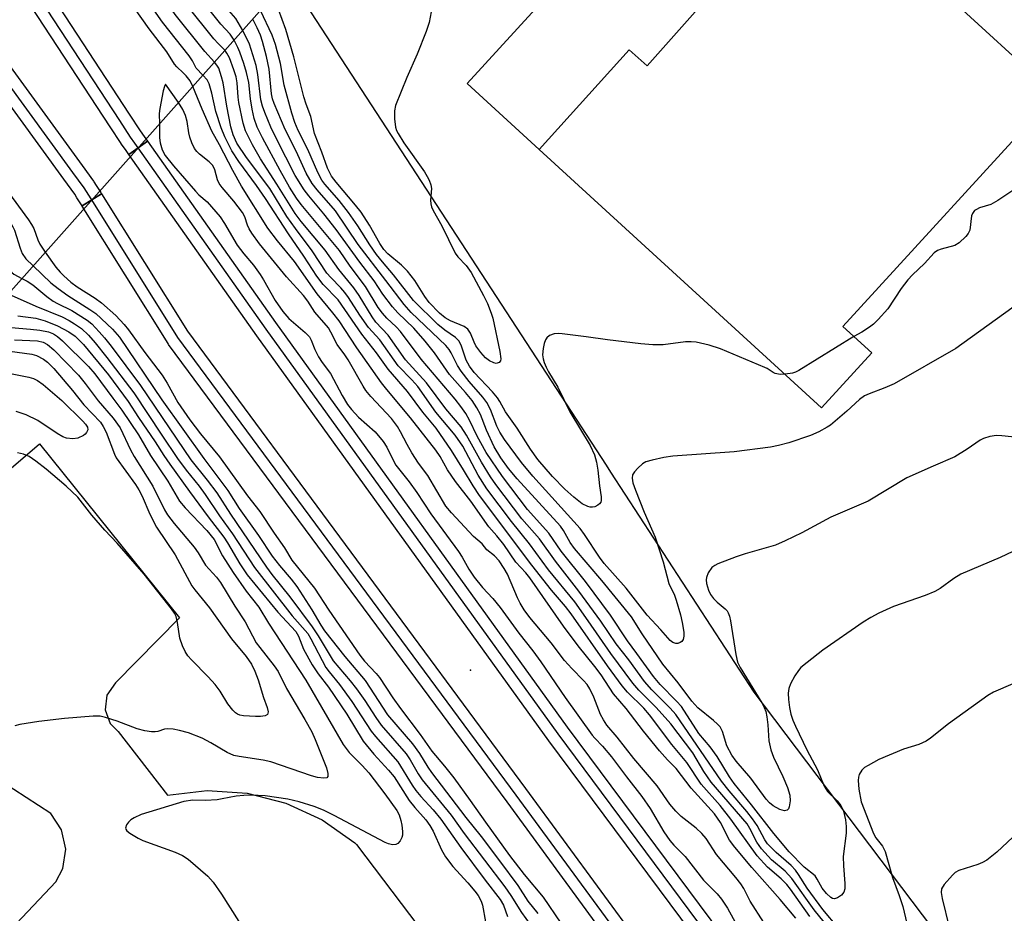
# Model space of a CAD drawing. Units: inches. Extents: x 1297759 to 1303760, y 485451 to 489451.
# Drawn here: x 1298171 to 1298386, y 487401 to 487596 of the extents above; entities that cross this region are included whole.
import ezdxf

# ---------------------------------------------------------------- set-up
doc = ezdxf.new("R2010")
doc.units = ezdxf.units.IN
doc.header["$MEASUREMENT"] = 0
for name, color, linetype in [('BLDG-Footprint', 5, 'Continuous'), ('BRIDGE-Bridge', 2, 'Continuous'), ('ELEV-Spot Elevation', 7, 'Continuous'), ('TRANS-Hidden Railroad Centerline-Metro', 1, 'Continuous'), ('TRANS-Parking Lot', 4, 'Continuous'), ('TRANS-Railroad Bed', 1, 'Continuous'), ('TRANS-Railroad Centerline', 1, 'Continuous'), ('Undefined', 1, 'Continuous')]:
    doc.layers.add(name, color=color, linetype=linetype)

msp = doc.modelspace()

# ---------------------------------------------------------------- linework, layer by layer
at = {"layer": 'BLDG-Footprint'}
for points, elevation in [([(1298356.23, 487611.36), (1298342.47, 487624.16), (1298308.18, 487585.53), (1298304.27, 487589), (1298284.66, 487567.24), (1298268.94, 487581.62), (1298350.48, 487670.8), (1298379.72, 487644.07), (1298377.3, 487641.43), (1298380.8, 487638.23)], 337.65), ([(1298356.23, 487611.36), (1298370.13, 487598.65), (1298372.83, 487601.61), (1298397.24, 487579.28), (1298350.91, 487528.62), (1298357.2, 487522.87), (1298346.26, 487510.91), (1298284.66, 487567.24), (1298304.27, 487589), (1298308.18, 487585.53), (1298342.47, 487624.16)], 336.99)]:
    msp.add_lwpolyline(points, close=True, dxfattribs=dict(at, elevation=elevation))
at = {"layer": 'BRIDGE-Bridge'}
msp.add_lwpolyline([(1298224.77, 487598.65), (1298150, 487514.66), (1298145.51, 487522.13), (1298111.96, 487571.13), (1298193.52, 487661.04), (1298231.85, 487605.35)], close=True, dxfattribs=at)
at = {"layer": 'ELEV-Spot Elevation'}
msp.add_point((1298269.64, 487453.63, 320.5), dxfattribs=at)
at = {"layer": 'TRANS-Hidden Railroad Centerline-Metro'}
for points in [[(1298197.14, 487567.61), (1298196.4, 487568.66), (1298195.5, 487569.94), (1298193.12, 487573.57), (1298159.96, 487624.12)], [(1298187.03, 487556.26), (1298186.87, 487556.51), (1298185.89, 487558.07), (1298185.38, 487558.88), (1298182.93, 487562.27), (1298147.72, 487610.66)]]:
    msp.add_lwpolyline(points, dxfattribs=at)
at = {"layer": 'TRANS-Parking Lot'}
for points in [[(1298397.24, 487579.28, 0), (1298372.83, 487601.61, 0), (1298370.13, 487598.65, 0), (1298356.23, 487611.36, 0), (1298380.8, 487638.23, 0), (1298377.3, 487641.43, 0), (1298379.72, 487644.07, 0), (1298350.48, 487670.8, 0), (1298268.94, 487581.62, 0), (1298284.66, 487567.24, 0), (1298346.26, 487510.91, 0), (1298357.2, 487522.87, 0), (1298350.91, 487528.62, 0)], [(1298100.73, 487350.88, 0), (1298090.86, 487339.35, 0), (1298090.41, 487338.24, 0), (1298089.96, 487334.47, 0), (1298091.07, 487330.84, 0), (1298092, 487329.77, 0), (1298093.54, 487327.97, 0), (1298096.96, 487326.32, 0), (1298100.75, 487326.19, 0), (1298122.32, 487347.28, 0), (1298179.22, 487407.48, 0), (1298180.73, 487410.4, 0), (1298181.37, 487414.62, 0), (1298180.44, 487418.79, 0), (1298178.09, 487422.35, 0), (1298156.5, 487436.34, 0), (1298139.59, 487451.29, 0), (1298072.71, 487375.67, 0)]]:
    msp.add_polyline3d(points, close=True, dxfattribs=at)
for points in [[(1298606.1, 487496.83, 0), (1298570.85, 487446.49, 0), (1298484.13, 487295.04, 0), (1298481.91, 487296.65, 0), (1298487.18, 487303.71, 0), (1298480.71, 487308.55, 0), (1298475.36, 487301.38, 0), (1298472.31, 487303.57, 0), (1298461.31, 487288.32, 0), (1298462.05, 487287.8, 0), (1298451.18, 487290.6, 0), (1298331.58, 487448.81, 0), (1298300.29, 487496.83, 0), (1298299.31, 487498.34, 0), (1298232.77, 487600.47, 0)], [(1298038.34, 487378.46, 0), (1298154.3, 487495.72, 0), (1298157.88, 487493.91, 0), (1298161.88, 487493.59, 0), (1298165.71, 487494.82, 0), (1298166.82, 487495.53, 0), (1298175.59, 487503.06, 0), (1298206.16, 487465.09, 0), (1298192.2, 487450.86, 0), (1298190.34, 487448.22, 0), (1298189.92, 487445.02, 0), (1298191.05, 487442, 0), (1298192.78, 487440.26, 0), (1298203.54, 487426.4, 0), (1298212.2, 487427.37, 0), (1298220.9, 487426.77, 0), (1298229.35, 487424.61, 0), (1298237.27, 487420.96, 0), (1298244.4, 487415.95, 0), (1298244.81, 487415.61, 0), (1298324.15, 487310.76, 0), (1298407.34, 487193.33, 0)]]:
    msp.add_polyline3d(points, dxfattribs=at)
at = {"layer": 'TRANS-Railroad Bed'}
for points in [[(1298199.18, 487569.05), (1298195.1, 487566.17), (1298194.36, 487567.22), (1298193.46, 487568.5), (1298193.41, 487568.57), (1298191.03, 487572.2), (1298157.87, 487622.75), (1298162.06, 487625.49), (1298195.21, 487574.94), (1298197.56, 487571.35), (1298198.44, 487570.1)], [(1298189.15, 487557.59), (1298187.03, 487556.26), (1298184.91, 487554.93), (1298184.75, 487555.18), (1298183.77, 487556.74), (1298183.31, 487557.48), (1298180.9, 487560.8), (1298145.7, 487609.19), (1298147.72, 487610.66), (1298149.75, 487612.13), (1298184.95, 487563.74), (1298187.4, 487560.35), (1298187.5, 487560.21), (1298188.01, 487559.4), (1298188.99, 487557.84)]]:
    msp.add_lwpolyline(points, close=True, dxfattribs=at)
for points in [[(1298589.56, 487071.61), (1298539.82, 487125.14), (1298539.78, 487125.18), (1298491.23, 487179.75), (1298491.19, 487179.79), (1298443.83, 487235.39), (1298443.8, 487235.43), (1298397.18, 487292.62), (1298351.8, 487350.8), (1298351.77, 487350.85), (1298286.76, 487438.24), (1298223.02, 487526.58), (1298195.1, 487566.17), (1298199.18, 487569.05), (1298227.08, 487529.48), (1298290.78, 487441.21), (1298355.76, 487353.86), (1298401.1, 487295.73), (1298447.66, 487238.61), (1298494.97, 487183.07), (1298543.52, 487128.5), (1298593.19, 487075.06)], [(1298589.34, 487049.02), (1298545.75, 487096.08), (1298474.96, 487175.69), (1298452.48, 487201.48), (1298452.44, 487201.52), (1298403.92, 487260.02), (1298356.61, 487319.52), (1298310.56, 487379.99), (1298277.63, 487424.88), (1298203.8, 487524.73), (1298203.69, 487524.89), (1298184.92, 487554.92), (1298184.91, 487554.93), (1298187.03, 487556.26), (1298189.15, 487557.59), (1298207.89, 487527.62), (1298281.65, 487427.85), (1298314.56, 487382.99), (1298360.56, 487322.59), (1298407.81, 487263.15), (1298456.27, 487204.74), (1298478.72, 487178.99), (1298549.44, 487099.46), (1298592.99, 487052.44)]]:
    msp.add_lwpolyline(points, dxfattribs=at)
at = {"layer": 'TRANS-Railroad Centerline'}
for points in [[(1298847.53, 486831.21), (1298787.96, 486883.28), (1298729.43, 486936.53), (1298694.23, 486969.61), (1298642.24, 487020.92), (1298591.38, 487073.33), (1298541.65, 487126.84), (1298493.1, 487181.41), (1298445.74, 487237.01), (1298399.14, 487294.18), (1298353.77, 487352.34), (1298288.78, 487439.72), (1298225.05, 487528.03), (1298197.14, 487567.61)], [(1298840.18, 486818.27), (1298776.62, 486873.69), (1298728.63, 486916.22), (1298681.71, 486959.92), (1298635.88, 487004.76), (1298591.17, 487050.72), (1298547.6, 487097.76), (1298476.84, 487177.34), (1298454.36, 487203.12), (1298405.86, 487261.59), (1298358.59, 487321.06), (1298312.56, 487381.49), (1298279.64, 487426.36), (1298205.81, 487526.22), (1298187.03, 487556.26)]]:
    msp.add_lwpolyline(points, dxfattribs=at)
at = {"layer": 'Undefined'}
for points, elevation in [([(1298219.97, 487593.25), (1298218.45, 487595.86), (1298216.94, 487597.62), (1298213.89, 487601.4), (1298212.33, 487603.53), (1298194.04, 487630.62), (1298193.14, 487632.16), (1298191.76, 487635.28), (1298190.5, 487637.3), (1298184.69, 487645.71), (1298182.23, 487648.59)], 332), ([(1298218.07, 487591.12), (1298217.25, 487592.41), (1298215.22, 487594.62), (1298210.22, 487600.89), (1298191.79, 487627.89), (1298190.42, 487630.14), (1298188.62, 487634.49), (1298188.01, 487635.73), (1298185.1, 487640.05), (1298181.92, 487644.6), (1298180.42, 487646.6)], 330), ([(1298216.09, 487588.9), (1298214.59, 487590.35), (1298213.66, 487591.4), (1298207.79, 487598.73), (1298188.9, 487626.15), (1298188.09, 487627.41), (1298187.59, 487628.38), (1298185.23, 487634.21), (1298184.66, 487635.44), (1298183.58, 487637.15), (1298178.5, 487644.48)], 328), ([(1298213.79, 487586.31), (1298211.72, 487588.65), (1298205.23, 487596.74), (1298185.91, 487624.53), (1298185.28, 487625.54), (1298184.77, 487626.61), (1298182.05, 487633.42), (1298181.22, 487635.29), (1298179.93, 487637.33), (1298176.41, 487642.18)], 326), ([(1298211.28, 487583.5), (1298209.8, 487585.01), (1298209.01, 487586.62), (1298208.31, 487587.68), (1298202.44, 487595.06), (1298182.93, 487622.92), (1298182.05, 487624.58), (1298177.84, 487635.03), (1298176.95, 487636.47), (1298174.33, 487639.88)], 324), ([(1298209.09, 487581.03), (1298208.46, 487582.22), (1298207.62, 487583.34), (1298207, 487584.01), (1298205.6, 487585.28), (1298205.07, 487585.9), (1298203.38, 487588.56), (1298199.53, 487593.56), (1298180.34, 487620.71), (1298179.82, 487621.56), (1298179.35, 487622.53), (1298176.59, 487629.27), (1298175.17, 487632.32), (1298174.01, 487634.15), (1298171.76, 487637.05)], 322), ([(1298137.68, 487599.48), (1298137.97, 487598.92), (1298138.42, 487598.33), (1298140.85, 487596.01), (1298141.9, 487594.71), (1298173.22, 487551.88), (1298173.89, 487550.91), (1298174.36, 487550.04), (1298175.29, 487547.53), (1298175.71, 487546.6), (1298176.85, 487544.83)], 322), ([(1298135.44, 487597.02), (1298137.77, 487594.34), (1298138.82, 487593), (1298154.62, 487571.21), (1298169.19, 487551.39), (1298169.83, 487550.39), (1298170.16, 487549.65), (1298171.37, 487545.75), (1298171.85, 487544.58), (1298172.67, 487543.41), (1298174.25, 487541.9)], 324), ([(1298338.29, 487518.2), (1298337.23, 487518.17), (1298336.15, 487518.35), (1298335.68, 487518.56), (1298334.41, 487519.44), (1298333.87, 487519.72), (1298324.18, 487523.77), (1298321.7, 487524.56), (1298318.9, 487525.21), (1298317.77, 487525.32), (1298316.59, 487525.29), (1298311.69, 487524.65), (1298309.42, 487524.64), (1298306.84, 487524.86), (1298299.58, 487525.72), (1298294.92, 487526.41), (1298289.67, 487527.05), (1298288.8, 487527.11), (1298287.95, 487527.06), (1298286.92, 487526.67), (1298286.3, 487526.16), (1298286.03, 487525.71), (1298285.75, 487524.93), (1298285.49, 487523.83), (1298285.35, 487522.44), (1298285.49, 487521.61), (1298285.74, 487520.8), (1298286.17, 487519.74), (1298286.68, 487518.77), (1298288.74, 487515.38), (1298291.33, 487509.98), (1298295.79, 487502.69), (1298296.69, 487500.64), (1298297.17, 487499.01), (1298297.42, 487497.31), (1298297.77, 487493.87), (1298298.2, 487491.43), (1298298.2, 487490.69), (1298298.09, 487490.27), (1298297.84, 487489.91), (1298297.46, 487489.62), (1298296.76, 487489.31), (1298296.26, 487489.21), (1298295.75, 487489.22), (1298295.24, 487489.35), (1298294, 487489.96), (1298292.17, 487491.41), (1298290.21, 487493.15), (1298287.57, 487495.91), (1298284.38, 487499.58), (1298282.74, 487501.86), (1298279.87, 487506.48), (1298277.33, 487510.02), (1298276.08, 487512.26), (1298275.55, 487513.06), (1298274.43, 487514.38), (1298270.47, 487518.61), (1298269.41, 487519.99), (1298268.74, 487521.29), (1298267.64, 487524.53), (1298267.12, 487525.48), (1298266.36, 487526.24), (1298264.08, 487527.81), (1298262.54, 487529.04), (1298257.22, 487534.32), (1298252.89, 487539.92), (1298250.43, 487542.73), (1298249.12, 487544.37), (1298247.67, 487546.45), (1298245.07, 487550.61), (1298243.02, 487553.54), (1298240.98, 487556.1), (1298237.91, 487559.71), (1298237.25, 487560.59), (1298236.32, 487562.22), (1298234.15, 487567.24), (1298232.04, 487571.41), (1298231.32, 487573.11), (1298230.67, 487575.17), (1298229, 487581.27), (1298228.22, 487586.02), (1298227.12, 487590.15), (1298226.36, 487592.18), (1298223.83, 487597.6)], 336), ([(1298261.09, 487597.28), (1298260.65, 487594.96), (1298259.97, 487593.02), (1298258.04, 487588.08), (1298255.76, 487582.96), (1298253.32, 487576.84), (1298253.07, 487575.69), (1298253.09, 487573.91), (1298253.3, 487572.14), (1298253.53, 487571.4), (1298253.86, 487570.71), (1298255.15, 487568.72), (1298259.61, 487562.36), (1298260.24, 487561.35), (1298260.61, 487560.58), (1298260.99, 487559.52), (1298261.12, 487558.71), (1298260.94, 487556.22), (1298260.97, 487555.43), (1298261.15, 487554.72), (1298261.48, 487553.97), (1298263.38, 487550.6), (1298266.33, 487544.66), (1298266.9, 487543.85), (1298268.71, 487541.93), (1298269.8, 487540.4), (1298272.53, 487535.41), (1298273.37, 487533.68), (1298274.2, 487531.54), (1298274.54, 487530.43), (1298276.09, 487523.17), (1298276.3, 487521.55), (1298276.19, 487521.11), (1298275.9, 487520.79), (1298275.25, 487520.58), (1298274.78, 487520.67), (1298273.82, 487521.15), (1298272.91, 487521.83), (1298271.89, 487522.95), (1298270.84, 487524.43), (1298270.43, 487525.22), (1298269.64, 487527.16), (1298269.08, 487528.05), (1298268.25, 487528.65), (1298265.33, 487529.89), (1298264.15, 487530.52), (1298262.89, 487531.57), (1298260.67, 487533.84), (1298259.69, 487535.16), (1298257.5, 487538.66), (1298255.94, 487540.74), (1298254.62, 487542.03), (1298251.64, 487544.47), (1298250.75, 487545.42), (1298249.9, 487546.73), (1298247.6, 487550.75), (1298245.78, 487553.59), (1298244.59, 487555.1), (1298240.34, 487560.09), (1298239.32, 487561.44), (1298238.47, 487563.21), (1298237.24, 487566.66), (1298235.64, 487570.78), (1298234.79, 487574.46), (1298233.79, 487577.14), (1298233.27, 487578.78), (1298231.12, 487587.51), (1298229.37, 487593.46), (1298227.78, 487597.79)], 338), ([(1298133.3, 487594.65), (1298134.45, 487593.27), (1298136.58, 487590.09), (1298141.97, 487582.43), (1298165, 487551.12), (1298165.76, 487549.79), (1298167.12, 487545.66), (1298169.17, 487541.01), (1298169.62, 487540.39), (1298170.01, 487540.05), (1298171.77, 487539.11)], 326), ([(1298389.58, 487533.95), (1298375.55, 487523.86), (1298362.08, 487516.14), (1298360.07, 487515.26), (1298356.64, 487513.97), (1298355.64, 487513.47), (1298354.51, 487512.67), (1298351.77, 487510.13), (1298348.19, 487507.11), (1298347.46, 487506.64), (1298345.68, 487505.67), (1298343.81, 487504.86), (1298339.09, 487503.24), (1298336.84, 487502.63), (1298335.12, 487502.28), (1298327.16, 487501.27), (1298313.83, 487500.31), (1298311.83, 487500.05), (1298309.29, 487499.49), (1298307.92, 487499.07), (1298307.21, 487498.65), (1298306.16, 487497.74), (1298305.42, 487496.93), (1298305.03, 487496.26), (1298304.91, 487495.53), (1298305.07, 487494.5), (1298305.63, 487492.92), (1298307.58, 487488.11), (1298309.95, 487482.7), (1298311.69, 487477.28), (1298312.93, 487472.54), (1298314.14, 487470), (1298314.55, 487468.89), (1298315.45, 487465.73), (1298315.85, 487464.01), (1298316.17, 487461.96), (1298316.18, 487461.08), (1298316.03, 487460.3), (1298315.77, 487459.91), (1298315.37, 487459.65), (1298314.91, 487459.48), (1298314.43, 487459.43), (1298313.8, 487459.65), (1298313.24, 487460.12), (1298311.21, 487462.45), (1298308.21, 487465.66), (1298303.64, 487471.54), (1298298.83, 487476.89), (1298297.81, 487478.29), (1298294.52, 487483.23), (1298293.56, 487484.52), (1298283.27, 487495.98), (1298280.77, 487498.98), (1298277.07, 487503.99), (1298276.05, 487505.54), (1298275.38, 487506.92), (1298274.03, 487510.53), (1298273.2, 487512.06), (1298272.36, 487513.23), (1298269.35, 487516.66), (1298267.59, 487518.91), (1298266.85, 487520.11), (1298265.45, 487522.87), (1298265, 487523.6), (1298264.25, 487524.47), (1298256.74, 487531.72), (1298255.16, 487533.42), (1298251.21, 487538.68), (1298245.12, 487546.49), (1298240.19, 487553.86), (1298236.21, 487558.43), (1298235.15, 487559.81), (1298233.82, 487562.06), (1298231.59, 487566.9), (1298229.2, 487571.65), (1298226.79, 487577.27), (1298226.48, 487578.29), (1298226.25, 487579.43), (1298225.73, 487584.76), (1298225.18, 487587.52), (1298224.27, 487590.85), (1298223.81, 487592.22), (1298223.15, 487593.81), (1298222.15, 487595.71)], 334), ([(1298389.09, 487504.43), (1298385.57, 487504.8), (1298384.41, 487504.84), (1298382.97, 487504.62), (1298381.58, 487504.2), (1298380.83, 487503.81), (1298378.02, 487501.86), (1298375.34, 487500.21), (1298370.59, 487498.16), (1298364.88, 487495.58), (1298356.43, 487490.51), (1298348.31, 487487.01), (1298341.94, 487483.61), (1298338.32, 487481.83), (1298336.2, 487480.94), (1298329.58, 487479.03), (1298327.66, 487478.4), (1298323.64, 487476.86), (1298322.95, 487476.51), (1298322.33, 487476.03), (1298321.53, 487474.89), (1298321.13, 487473.88), (1298321.09, 487473.36), (1298321.17, 487472.56), (1298321.61, 487471.07), (1298322.04, 487470.16), (1298322.69, 487469.28), (1298323.5, 487468.49), (1298325.26, 487467), (1298325.63, 487466.59), (1298325.9, 487466.15), (1298326.15, 487465.43), (1298326.37, 487464.39), (1298327.57, 487457.03), (1298327.95, 487455.41), (1298328.52, 487454.2), (1298333.22, 487446.53), (1298333.75, 487445.52), (1298334.07, 487444.66), (1298334.3, 487443.49), (1298334.52, 487441.72), (1298334.72, 487438.19), (1298335.16, 487436.27), (1298335.75, 487434.67), (1298337.84, 487430.47), (1298338.81, 487428.03), (1298339.31, 487426.38), (1298339.44, 487425.13), (1298339.22, 487423.83), (1298339.04, 487423.4), (1298338.77, 487423.1), (1298338.14, 487422.98), (1298337.14, 487423.25), (1298335.72, 487424.07), (1298334.92, 487424.68), (1298334.17, 487425.52), (1298330.84, 487430.06), (1298327.6, 487433.78), (1298326.65, 487435.09), (1298325.62, 487437.12), (1298324.66, 487440.24), (1298324.14, 487441.26), (1298323.57, 487441.89), (1298322.7, 487442.67), (1298319.26, 487445.42), (1298317.94, 487446.85), (1298314.95, 487450.86), (1298311.64, 487454.98), (1298307.13, 487461.58), (1298304.79, 487465.25), (1298298.3, 487473.21), (1298292.37, 487480.17), (1298291.44, 487481.49), (1298289.95, 487484.13), (1298289.29, 487485.07), (1298279.87, 487495.41), (1298277.97, 487497.66), (1298276.31, 487499.99), (1298274.85, 487502.4), (1298273.14, 487505.98), (1298271.86, 487509.41), (1298271.06, 487510.87), (1298270.01, 487512.5), (1298268.58, 487514.26), (1298265.1, 487518.14), (1298261.8, 487522.86), (1298259.78, 487525.46), (1298257.26, 487528.24), (1298253.79, 487531.58), (1298252.64, 487532.9), (1298250.54, 487535.7), (1298248.64, 487538.61), (1298245.54, 487542.64), (1298240.32, 487549.8), (1298237.63, 487553.22), (1298234.36, 487557.11), (1298233.35, 487558.47), (1298231.41, 487561.59), (1298227.3, 487569.58), (1298226.06, 487572.16), (1298224.77, 487575.34), (1298224.29, 487576.68), (1298223.94, 487578.12), (1298223.27, 487583.65), (1298222.91, 487585.6), (1298221.46, 487590.27), (1298219.97, 487593.25)], 332), ([(1298392.02, 487481.41), (1298385.24, 487478.25), (1298376.63, 487474.58), (1298375.13, 487473.68), (1298372.17, 487471.48), (1298370.94, 487470.82), (1298368.84, 487469.95), (1298361.93, 487467.5), (1298358.78, 487466.08), (1298356.98, 487465.17), (1298355.31, 487464.09), (1298346.51, 487457.99), (1298343.09, 487455.34), (1298341.77, 487454.23), (1298341.2, 487453.6), (1298340.44, 487452.41), (1298339.5, 487450.66), (1298339.1, 487449.62), (1298338.98, 487448.61), (1298339.03, 487447.25), (1298339.25, 487445.5), (1298339.57, 487444.05), (1298340, 487442.75), (1298340.54, 487441.45), (1298343.04, 487436.25), (1298345.37, 487431.93), (1298346.83, 487428.35), (1298347.56, 487427.2), (1298349.67, 487425.14), (1298350.46, 487424.12), (1298351.02, 487422.88), (1298351.45, 487420.98), (1298351.59, 487419.51), (1298351.6, 487418.06), (1298350.96, 487412.95), (1298351.04, 487410.96), (1298351.37, 487407.11), (1298351.36, 487405.95), (1298351.11, 487405.19), (1298350.6, 487404.58), (1298349.75, 487403.94), (1298349.07, 487403.73), (1298348.66, 487403.83), (1298348.25, 487404.06), (1298347.3, 487404.89), (1298346.41, 487406.05), (1298345.33, 487408.06), (1298344.85, 487408.76), (1298342.47, 487410.65), (1298339.21, 487414.01), (1298335.87, 487417.97), (1298330.99, 487424.24), (1298327.18, 487428.9), (1298326.14, 487430.38), (1298323.47, 487434.84), (1298321.98, 487436.88), (1298319.5, 487439.86), (1298315.68, 487445.71), (1298314.63, 487446.91), (1298311.06, 487450.52), (1298309.6, 487452.23), (1298305.98, 487457.31), (1298303.91, 487460.06), (1298300.21, 487465.62), (1298294.75, 487472.97), (1298289.44, 487479.61), (1298286.76, 487483.55), (1298282.09, 487488.71), (1298276.61, 487495.87), (1298273.06, 487501.13), (1298271.13, 487504.73), (1298269.46, 487508.22), (1298268.63, 487509.62), (1298267.53, 487511.18), (1298266.29, 487512.74), (1298258.88, 487521.48), (1298254.39, 487527.57), (1298253.47, 487528.56), (1298251.39, 487530.48), (1298250.48, 487531.52), (1298249.55, 487532.8), (1298246.72, 487537.35), (1298243.39, 487541.77), (1298241.08, 487545.24), (1298232.71, 487555.28), (1298231.68, 487556.6), (1298230.17, 487559.02), (1298228.11, 487562.64), (1298224.28, 487569.77), (1298223.14, 487572.15), (1298222.49, 487574.04), (1298222.05, 487576.02), (1298221.65, 487578.31), (1298221.27, 487581.89), (1298220.8, 487584.08), (1298220.22, 487586.03), (1298219.36, 487588.49), (1298218.91, 487589.53), (1298218.07, 487591.12)], 330), ([(1298349.97, 487397.35), (1298346.52, 487401.4), (1298343.12, 487406.04), (1298341.21, 487409.07), (1298340.54, 487410), (1298339.61, 487410.99), (1298336.32, 487413.86), (1298334.43, 487415.74), (1298333.86, 487416.6), (1298332.18, 487419.72), (1298331.2, 487421.19), (1298329.97, 487422.8), (1298326.12, 487427.32), (1298324.44, 487429.45), (1298314.45, 487443.95), (1298313.22, 487445.35), (1298309.19, 487449.32), (1298307.61, 487451.19), (1298304.2, 487455.88), (1298301.41, 487459.36), (1298298.07, 487464.37), (1298293.33, 487470.89), (1298288.19, 487477.41), (1298284.72, 487482.27), (1298280.83, 487486.68), (1298275.19, 487494.16), (1298274.05, 487495.81), (1298272.09, 487499.04), (1298268.78, 487504.9), (1298267.6, 487506.75), (1298264.3, 487510.65), (1298260.07, 487516.32), (1298255.45, 487521.34), (1298251.69, 487526.76), (1298248.97, 487529.55), (1298248.17, 487530.71), (1298245.34, 487535.41), (1298244.24, 487537.04), (1298240.93, 487541.04), (1298237.94, 487545.28), (1298232.7, 487551.57), (1298231.37, 487553.29), (1298227.44, 487559.7), (1298223.86, 487565.19), (1298222.12, 487568.25), (1298220.55, 487571.31), (1298220.04, 487573.03), (1298219.12, 487577.52), (1298218.96, 487578.69), (1298218.74, 487581.82), (1298218.5, 487583.09), (1298218.02, 487584.64), (1298217.05, 487587.25), (1298216.53, 487588.26), (1298216.09, 487588.9)], 328), ([(1298347.76, 487397.49), (1298344.61, 487401.37), (1298339.76, 487408.18), (1298338.29, 487409.75), (1298335.36, 487412.28), (1298333.18, 487414.65), (1298332.17, 487416.11), (1298330.64, 487419.1), (1298330.02, 487420.1), (1298322.19, 487429.21), (1298320.57, 487431.55), (1298318.17, 487435.58), (1298313.39, 487441.95), (1298310.16, 487445.49), (1298306.36, 487449.3), (1298305.1, 487450.79), (1298300.3, 487457.26), (1298295.35, 487464.42), (1298292.4, 487468.52), (1298286.65, 487475.56), (1298282.54, 487481.23), (1298278.58, 487486.09), (1298273.21, 487493.23), (1298271.35, 487496.17), (1298267.96, 487502.51), (1298266.31, 487504.9), (1298262.1, 487509.97), (1298258.14, 487515.53), (1298256.85, 487516.98), (1298253.9, 487520.07), (1298249.89, 487525.73), (1298247.4, 487528.41), (1298245.51, 487531.1), (1298243.07, 487534.97), (1298242.27, 487536.07), (1298241.35, 487537.1), (1298239.17, 487539.31), (1298238.34, 487540.28), (1298235.14, 487545.13), (1298231.46, 487550.03), (1298229.62, 487552.64), (1298225.86, 487558.78), (1298220.77, 487565.49), (1298218.69, 487568.67), (1298217.88, 487570.49), (1298217.39, 487572.22), (1298216.52, 487576.73), (1298215.66, 487581.78), (1298215.35, 487583.11), (1298214.73, 487584.97), (1298214.35, 487585.63), (1298213.79, 487586.31)], 326), ([(1298343.71, 487399.87), (1298339.5, 487405.87), (1298338.66, 487406.88), (1298337.42, 487408.12), (1298334.43, 487410.65), (1298332.18, 487413.15), (1298326.47, 487421.1), (1298324.11, 487424.09), (1298320.01, 487428.74), (1298316.83, 487433.48), (1298313.58, 487437.39), (1298308.75, 487443.93), (1298307.5, 487445.32), (1298303.9, 487448.85), (1298302.74, 487450.2), (1298299.53, 487454.61), (1298291.64, 487465.9), (1298290.37, 487467.51), (1298287.34, 487471.07), (1298283.06, 487476.55), (1298271.61, 487491.79), (1298270.22, 487493.88), (1298268.15, 487497.38), (1298265.49, 487501.61), (1298262.15, 487506.42), (1298259.28, 487509.93), (1298255.95, 487514.47), (1298251.72, 487519.3), (1298249.16, 487522.88), (1298245.96, 487526.93), (1298240.77, 487534.46), (1298237.52, 487537.83), (1298236.12, 487539.61), (1298233.3, 487543.95), (1298229.94, 487548.82), (1298224.94, 487556.55), (1298222.98, 487559.38), (1298219.08, 487564.61), (1298217.62, 487566.94), (1298216.05, 487569.99), (1298215.23, 487571.99), (1298214.09, 487575.55), (1298213.21, 487579.51), (1298212.62, 487581.61), (1298212.18, 487582.48), (1298211.28, 487583.5)], 324), ([(1298205.94, 487577.5), (1298203.13, 487581.5), (1298202.88, 487581.03), (1298202.61, 487580.09), (1298201.88, 487576.23), (1298201.76, 487575.09), (1298201.77, 487572.81)], 320), ([(1298340.64, 487399.54), (1298337.21, 487403.63), (1298331.02, 487410.59), (1298327.31, 487415.01), (1298326.18, 487416.56), (1298324.17, 487420.43), (1298322.91, 487422.29), (1298317.83, 487427.92), (1298314.56, 487432.16), (1298312.61, 487434.1), (1298310.93, 487436.04), (1298307.4, 487440.32), (1298303.62, 487445.31), (1298300.89, 487448.51), (1298298.2, 487452.63), (1298296.82, 487454.46), (1298293.14, 487458.97), (1298289.97, 487463.22), (1298282.58, 487473.79), (1298281.71, 487474.87), (1298279.55, 487477.22), (1298276.91, 487481.08), (1298275.43, 487482.95), (1298273.68, 487484.9), (1298269.74, 487490.52), (1298266.42, 487494.79), (1298264.67, 487497.38), (1298263.04, 487500.27), (1298262.11, 487501.66), (1298256.59, 487508.7), (1298251.42, 487514.85), (1298250.22, 487516.36), (1298244.89, 487524), (1298240.98, 487529.86), (1298239.63, 487531.6), (1298236.17, 487535.78), (1298231.27, 487542.8), (1298227.58, 487547.32), (1298225.44, 487550.08), (1298219.71, 487559.23), (1298217.82, 487562.66), (1298214.93, 487568.26), (1298213.25, 487571.29), (1298211.13, 487576.02), (1298209.09, 487581.03)], 322), ([(1298333.63, 487398.61), (1298330.69, 487403.24), (1298329.29, 487405.99), (1298328.64, 487407.04), (1298327.58, 487408.38), (1298323.3, 487413.39), (1298321.06, 487416.91), (1298320.13, 487417.97), (1298318.92, 487419.16), (1298315.66, 487421.69), (1298314.43, 487422.89), (1298313.17, 487424.43), (1298310.42, 487428.42), (1298305.33, 487434.34), (1298301.67, 487439.02), (1298299.44, 487441.63), (1298298.67, 487442.79), (1298298, 487444), (1298296.56, 487447.72), (1298295.68, 487449.55), (1298295.09, 487450.53), (1298294.35, 487451.42), (1298291.74, 487454.02), (1298290.19, 487455.77), (1298287.25, 487459.62), (1298282.57, 487465.13), (1298281.38, 487466.8), (1298280.47, 487468.28), (1298279.9, 487469.4), (1298277.73, 487474.57), (1298277.03, 487475.81), (1298275.91, 487477.47), (1298274.87, 487478.59), (1298273.24, 487479.91), (1298272.17, 487481.19), (1298270.33, 487482.79), (1298265.48, 487487.98), (1298264.3, 487489.42), (1298260.33, 487496.11), (1298258.34, 487498.83), (1298256.88, 487501.04), (1298255.83, 487502.85), (1298254.4, 487505.64), (1298253.72, 487506.81), (1298252.39, 487508.53), (1298247.94, 487513.34), (1298246.85, 487514.64), (1298246.23, 487515.61), (1298242.99, 487521.38), (1298242.25, 487522.47), (1298240.55, 487524.69), (1298239.22, 487527.43), (1298238.67, 487528.32), (1298235.71, 487531.74), (1298234.18, 487534.16), (1298233.24, 487535.43), (1298229.51, 487539.46), (1298223.65, 487546.67), (1298221.96, 487548.99), (1298221.36, 487549.95), (1298221.03, 487550.72), (1298220.41, 487552.57), (1298219.91, 487553.51), (1298218, 487556), (1298215.47, 487558.95), (1298214.82, 487559.85), (1298214.48, 487560.61), (1298213.88, 487562.82), (1298213.42, 487563.76), (1298212.65, 487564.57), (1298210.53, 487566.2), (1298209.95, 487566.82), (1298209.47, 487567.49), (1298208.84, 487568.68), (1298208.39, 487569.91), (1298208.17, 487570.92), (1298207.85, 487573.37), (1298207.49, 487574.69), (1298206.93, 487575.95), (1298205.94, 487577.5)], 320), ([(1298201.77, 487572.81), (1298201.84, 487569.78), (1298201.96, 487568.68), (1298202.41, 487567.15), (1298203.06, 487565.95), (1298204.83, 487563.7), (1298209.64, 487558.14), (1298210.42, 487557.36), (1298212.24, 487555.8), (1298215.04, 487552.55), (1298215.98, 487551.14), (1298218.77, 487546.39), (1298220.23, 487544.51), (1298222.34, 487542.04), (1298223.79, 487539.98), (1298224.52, 487538.79), (1298227.02, 487534.3), (1298228.71, 487531.93), (1298230.05, 487530.38), (1298233.57, 487527.35), (1298234.5, 487526.35), (1298234.87, 487525.66), (1298235.68, 487523.63), (1298236.51, 487522.03), (1298237.29, 487520.76), (1298239.1, 487518.39), (1298241.63, 487513.6), (1298242.81, 487511.64), (1298243.7, 487510.53), (1298245.24, 487508.85), (1298248.84, 487505.66), (1298250.64, 487503.52), (1298251.39, 487502.33), (1298252.61, 487499.75), (1298253.38, 487498.37), (1298256.28, 487494.73), (1298257.93, 487492.38), (1298261, 487487.72), (1298267.02, 487479.54), (1298267.82, 487478.32), (1298269.27, 487475.69), (1298270.46, 487473.91), (1298272.3, 487471.68), (1298274.52, 487469.3), (1298276.12, 487467.31), (1298280.2, 487461.73), (1298283.26, 487457.85), (1298285.01, 487455.49), (1298290.3, 487447.65), (1298296.22, 487439.48), (1298296.78, 487438.8), (1298298.49, 487437.03), (1298300.41, 487434.75), (1298303.72, 487430.34), (1298307.05, 487426.11), (1298308.85, 487423.45), (1298311.82, 487418.39), (1298313.16, 487416.5), (1298314.05, 487415.46), (1298316.48, 487413), (1298320.48, 487407.85), (1298323.48, 487404.82), (1298324.43, 487403.7), (1298325.71, 487401.7), (1298329.47, 487394.97)], 320), ([(1298388.67, 487558.75), (1298384.73, 487556.14), (1298383.19, 487555.28), (1298380.74, 487554.51), (1298380.05, 487554.18), (1298379.66, 487553.91), (1298379.18, 487553.32), (1298378.98, 487552.81), (1298378.58, 487549.64), (1298378.22, 487548.91), (1298377.7, 487548.28), (1298376.27, 487546.92), (1298375.36, 487546.32), (1298372.34, 487545.54), (1298371.55, 487545.18), (1298370.85, 487544.71), (1298368.69, 487542.35), (1298366.1, 487539.87), (1298365.11, 487538.81), (1298363.65, 487536.96), (1298360.68, 487532.5), (1298358.58, 487530.17), (1298357.57, 487529.17), (1298356.7, 487528.46), (1298355.05, 487527.42), (1298353.27, 487526.47)], 336), ([(1298176.85, 487544.83), (1298179.22, 487541.55), (1298180.11, 487540.47), (1298180.9, 487539.66), (1298182.49, 487538.3), (1298183.86, 487537.26), (1298187.78, 487534.81), (1298189.16, 487533.79), (1298192.28, 487531.04), (1298194.11, 487529.07), (1298195.04, 487527.93), (1298198.62, 487522.94), (1298202.37, 487517.98), (1298203.47, 487516.25), (1298205.83, 487512.02), (1298208.43, 487508.25), (1298210.72, 487505.19), (1298214.88, 487500.16), (1298221, 487491.65), (1298223.66, 487488.28), (1298226.79, 487483.53), (1298229.08, 487480.34), (1298230.65, 487477.67), (1298235.64, 487471.51), (1298238.72, 487466.73), (1298245.48, 487456.92), (1298246.52, 487455.62), (1298249.05, 487452.92), (1298249.78, 487452.04), (1298252.72, 487447.58), (1298254.36, 487445.25), (1298258.67, 487439.6), (1298261.22, 487435.98), (1298263.99, 487432.71), (1298265.99, 487430.14), (1298269.62, 487425.2), (1298272.92, 487420.46), (1298278.14, 487413.22), (1298281.37, 487409.08), (1298285.51, 487404.09), (1298289.35, 487398.44)], 322), ([(1298174.25, 487541.9), (1298178.13, 487538.19), (1298179.7, 487536.92), (1298181.78, 487535.39), (1298186.64, 487532.36), (1298187.94, 487531.44), (1298191.52, 487528.06), (1298193.09, 487526.3), (1298202.33, 487512.66), (1298211.51, 487499.8), (1298216.74, 487492.85), (1298219.22, 487488.89), (1298223.41, 487483), (1298226.38, 487478.54), (1298228.02, 487476.45), (1298230.55, 487473.48), (1298231.77, 487471.88), (1298235.05, 487466.8), (1298236.99, 487463.49), (1298237.82, 487462.25), (1298242.22, 487456.66), (1298246.65, 487451.37), (1298251.58, 487443.89), (1298257.02, 487437.57), (1298258.51, 487435.47), (1298260.34, 487432.48), (1298261.15, 487431.32), (1298268.64, 487421.5), (1298271.96, 487417.36), (1298276.02, 487412.06), (1298279.96, 487406.66), (1298282.18, 487403.26), (1298284.34, 487400.56)], 324), ([(1298171.77, 487539.11), (1298172.94, 487538.52), (1298174.19, 487537.7), (1298177.24, 487535.19), (1298178.64, 487534.19), (1298179.53, 487533.67), (1298182.68, 487532.15), (1298186.04, 487530.01), (1298187.03, 487529.18), (1298188.67, 487527.48), (1298189.84, 487526.16), (1298191.29, 487524.31), (1298197.67, 487515.75), (1298208.64, 487499.56), (1298212.21, 487495.09), (1298214.31, 487492.32), (1298217.31, 487487.67), (1298225.12, 487476.14), (1298226.35, 487474.5), (1298230.22, 487469.68), (1298235.1, 487463.09), (1298236.39, 487461.11), (1298239.66, 487455.67), (1298243.43, 487451.3), (1298244.82, 487449.54), (1298246.59, 487447.03), (1298248.97, 487443.31), (1298250.15, 487441.65), (1298255.59, 487435.4), (1298256.48, 487434.07), (1298258.24, 487431.03), (1298259.08, 487429.73), (1298265.43, 487421.99), (1298268.29, 487418.04), (1298277.15, 487406.37), (1298278.47, 487404.5), (1298280.8, 487400.8), (1298286.48, 487392.94)], 326), ([(1298168.78, 487535.76), (1298174.85, 487533.04), (1298180.56, 487530.72), (1298182.09, 487529.96), (1298183.26, 487529.25), (1298184.77, 487528.16), (1298186.31, 487526.75), (1298187.77, 487525.1), (1298190.33, 487521.86), (1298196.24, 487514.14), (1298202.29, 487504.93), (1298205.76, 487499.81), (1298207.6, 487497.27), (1298210.44, 487493.76), (1298211.79, 487491.94), (1298214.9, 487487.33), (1298217.75, 487483.38), (1298222.53, 487476.02), (1298230.74, 487465.53), (1298234.15, 487461.61), (1298234.83, 487460.47), (1298238.13, 487454.21), (1298238.8, 487453.27), (1298241.05, 487450.53), (1298243.76, 487446.79), (1298248.01, 487440.33), (1298248.94, 487439.18), (1298253.82, 487433.64), (1298256.96, 487428.52), (1298257.75, 487427.36), (1298258.8, 487426.1), (1298261.52, 487423.17), (1298263.22, 487421.14), (1298267.52, 487414.95), (1298272.86, 487407.79), (1298276.11, 487403.59), (1298276.84, 487402.34), (1298277.73, 487399.88)], 328), ([(1298170.86, 487530.98), (1298174.79, 487530.43), (1298176.85, 487529.84), (1298179.58, 487528.77), (1298182.02, 487527.46), (1298183.37, 487526.5), (1298185.2, 487524.68), (1298190.68, 487518.11), (1298195, 487512.25), (1298197.22, 487508.79), (1298200.87, 487503.45), (1298202.75, 487500.48), (1298204.06, 487498.6), (1298208.35, 487492.61), (1298212.45, 487487.07), (1298215.81, 487482.68), (1298216.63, 487481.41), (1298219.34, 487476.83), (1298220.94, 487474.41), (1298227.64, 487466.3), (1298231.57, 487462.06), (1298232.13, 487461.04), (1298233.22, 487458.24), (1298235.14, 487454.78), (1298236.45, 487452.81), (1298238.66, 487449.94), (1298242.7, 487444.03), (1298246.25, 487438.16), (1298248.56, 487435.28), (1298251.76, 487431.85), (1298253.02, 487430.35), (1298256.27, 487425.21), (1298257.49, 487423.66), (1298259.88, 487421.01), (1298260.81, 487419.75), (1298261.48, 487418.48), (1298263.3, 487414.41), (1298264.2, 487412.89), (1298265.84, 487410.79), (1298269.11, 487407.26), (1298270.62, 487405.45), (1298271.31, 487404.51), (1298272, 487403.24), (1298272.31, 487402.37), (1298272.94, 487398.76)], 330), ([(1298169.45, 487528.42), (1298173.67, 487528.08), (1298175.67, 487527.84), (1298177.6, 487527.44), (1298178.7, 487527.02), (1298179.58, 487526.47), (1298180.66, 487525.54), (1298186.31, 487519.87), (1298187.68, 487518.33), (1298191.6, 487512.97), (1298193.6, 487510.4), (1298197.2, 487504.99), (1298199.84, 487500.51), (1298203.59, 487494.86), (1298206.16, 487490.5), (1298207.38, 487489.06), (1298212.14, 487484.11), (1298213.74, 487482.15), (1298215.57, 487478.59), (1298217.89, 487474.94), (1298220.72, 487470.88), (1298223.47, 487467.38), (1298225.59, 487463.89), (1298233.7, 487451.48), (1298241.87, 487437.46), (1298243.2, 487435.7), (1298246.03, 487432.83), (1298247.45, 487431.24), (1298250.98, 487426.69), (1298253.58, 487423), (1298254.06, 487422.05), (1298254.47, 487420.81), (1298254.67, 487419.79), (1298254.82, 487418.42), (1298254.8, 487417.61), (1298254.67, 487417.1), (1298254.3, 487416.39), (1298253.8, 487415.81), (1298253.4, 487415.57), (1298252.63, 487415.52), (1298251.8, 487415.72), (1298251.02, 487416.03), (1298239.92, 487421.95), (1298237.56, 487423.09), (1298235.52, 487423.91), (1298232.25, 487424.91), (1298229.78, 487425.46), (1298224.89, 487426.21), (1298221.84, 487426.37), (1298220.21, 487426.33), (1298218.56, 487426.16), (1298215.51, 487425.54), (1298214.38, 487425.38), (1298211.82, 487425.23), (1298209.08, 487425.28), (1298207.12, 487425), (1298197.77, 487422.17), (1298196.25, 487421.43), (1298195.58, 487420.97), (1298195.05, 487420.46), (1298194.62, 487419.86), (1298194.42, 487419.16), (1298194.45, 487418.94), (1298194.69, 487418.56), (1298195.32, 487418.05), (1298197.12, 487416.98), (1298198.2, 487416.45), (1298205.22, 487413.93), (1298206.84, 487413.22), (1298208.04, 487412.37), (1298212.35, 487408.73), (1298213.49, 487407.41), (1298215.32, 487404.78), (1298219.12, 487398.79)], 332), ([(1298170.19, 487525.74), (1298175.16, 487525.49), (1298176.42, 487525.18), (1298177.37, 487524.71), (1298178.77, 487523.55), (1298184.12, 487517.98), (1298185.61, 487516.21), (1298188.45, 487512.38), (1298191.7, 487508.66), (1298193.19, 487506.51), (1298195.51, 487501.75), (1298196.3, 487500.28), (1298200.38, 487493.77), (1298202.9, 487488.63), (1298203.54, 487487.52), (1298204.97, 487485.65), (1298209.35, 487480.51), (1298210.25, 487479.25), (1298211.85, 487476.57), (1298214.23, 487473.92), (1298215.13, 487472.76), (1298218.27, 487467.58), (1298220.47, 487464.21), (1298222.91, 487459.64), (1298223.67, 487458.56), (1298226.8, 487454.58), (1298227.66, 487453.37), (1298229.51, 487449.61), (1298233.53, 487442.89), (1298235.03, 487440.2), (1298235.77, 487438.5), (1298238.21, 487432.32), (1298238.54, 487431.06), (1298238.51, 487430.43), (1298238.29, 487430.18), (1298237.65, 487430.08), (1298236.28, 487430.21), (1298234.99, 487430.56), (1298226.1, 487433.62), (1298224.39, 487433.97), (1298219.16, 487434.78), (1298218.01, 487435.04), (1298216.54, 487435.68), (1298212.97, 487437.82), (1298211.14, 487438.8), (1298208.14, 487439.95), (1298206.18, 487440.51), (1298204.75, 487440.77), (1298203.62, 487440.85), (1298202.89, 487440.75), (1298201.41, 487440.28), (1298200.89, 487440.19), (1298200.04, 487440.2), (1298198.61, 487440.38), (1298196.93, 487440.81), (1298192.55, 487442.53), (1298189.99, 487443.34), (1298188.84, 487443.58), (1298187.36, 487443.58), (1298181.09, 487443.08), (1298175.47, 487442.42), (1298171.35, 487441.76), (1298170.22, 487441.48)], 334), ([(1298353.27, 487526.47), (1298341.33, 487519.05), (1298340.6, 487518.69), (1298339.89, 487518.46), (1298338.29, 487518.2)], 336), ([(1298167.55, 487523.48), (1298173.95, 487522.62), (1298174.97, 487522.29), (1298176.47, 487521.52), (1298177.39, 487520.86), (1298178.74, 487519.5), (1298182.81, 487514.65), (1298185.28, 487511.51), (1298188.92, 487507.73), (1298189.53, 487506.83), (1298190.17, 487505.58), (1298192, 487500.76), (1298192.38, 487499.98), (1298196.56, 487494.14), (1298197.29, 487493), (1298197.99, 487491.62), (1298199.73, 487487.7), (1298201.18, 487484.88), (1298205.2, 487478.79), (1298208.85, 487472.02), (1298209.48, 487471.14), (1298212.71, 487467.27), (1298217.52, 487460.47), (1298220.72, 487456.59), (1298221.86, 487454.95), (1298222.61, 487453.41), (1298223.36, 487451.54), (1298224.53, 487447.69), (1298225.33, 487445.48), (1298225.5, 487444.52), (1298225.36, 487443.95), (1298224.84, 487443.66), (1298223.86, 487443.52), (1298222.75, 487443.51), (1298220.13, 487443.68), (1298219.33, 487443.84), (1298218.83, 487444.03), (1298218.38, 487444.32), (1298217.79, 487444.91), (1298216.74, 487446.27), (1298215.01, 487449.04), (1298213.92, 487450.55), (1298212.44, 487452.21), (1298208.78, 487455.92), (1298208.02, 487456.8), (1298207.39, 487457.7), (1298206.8, 487458.94), (1298206.24, 487460.62), (1298205.7, 487464.02), (1298205.41, 487465.33), (1298205.09, 487466.08), (1298204.43, 487467.04), (1298198.43, 487474.6), (1298192.57, 487481.37), (1298189.89, 487484.22), (1298187.03, 487487.48), (1298183.96, 487491.38), (1298181.45, 487493.8), (1298177.07, 487497.53), (1298174.79, 487499.28), (1298173.37, 487500.25), (1298172.16, 487500.8), (1298170.83, 487501.1)], 336), ([(1298165.21, 487519.16), (1298173.27, 487517.61), (1298174.32, 487517.29), (1298175.19, 487516.85), (1298176.39, 487515.97), (1298180.53, 487512.5), (1298185.11, 487507.98), (1298185.68, 487507.33), (1298186.07, 487506.66), (1298186.15, 487506.09), (1298185.91, 487505.49), (1298185.62, 487505.14), (1298185.24, 487504.83), (1298183.98, 487504.29), (1298182.89, 487504.15), (1298181.53, 487504.28), (1298180.74, 487504.59), (1298179.49, 487505.29), (1298175.27, 487508.09), (1298172.72, 487509.34), (1298170.51, 487510.1)], 338), ([(1298387.99, 487450.69), (1298383.77, 487448.86), (1298382.5, 487448.13), (1298373.92, 487441.93), (1298370.03, 487438.82), (1298369.07, 487438.16), (1298367.48, 487437.42), (1298364.11, 487436.4), (1298358.74, 487434.16), (1298356.4, 487432.87), (1298355.66, 487432.38), (1298355.02, 487431.8), (1298354.47, 487430.86), (1298354.3, 487430.33), (1298354.21, 487429.58), (1298354.38, 487427.65), (1298354.88, 487424.88), (1298357.56, 487418), (1298358.09, 487417.08), (1298359.55, 487415.25), (1298360.11, 487414.08), (1298361.72, 487408.38), (1298363.21, 487404.5), (1298363.98, 487402.09), (1298365.92, 487393.7)], 328), ([(1298388.01, 487417.23), (1298384.51, 487413.93), (1298382.31, 487412.21), (1298381.36, 487411.64), (1298380.35, 487411.22), (1298376.19, 487409.92), (1298375.44, 487409.49), (1298374.8, 487408.9), (1298373.04, 487406.86), (1298372.45, 487405.9), (1298372.33, 487405.15), (1298372.54, 487403.83), (1298374.07, 487397.58)], 326)]:
    msp.add_lwpolyline(points, dxfattribs=dict(at, elevation=elevation))

doc.saveas('drawing.dxf')
